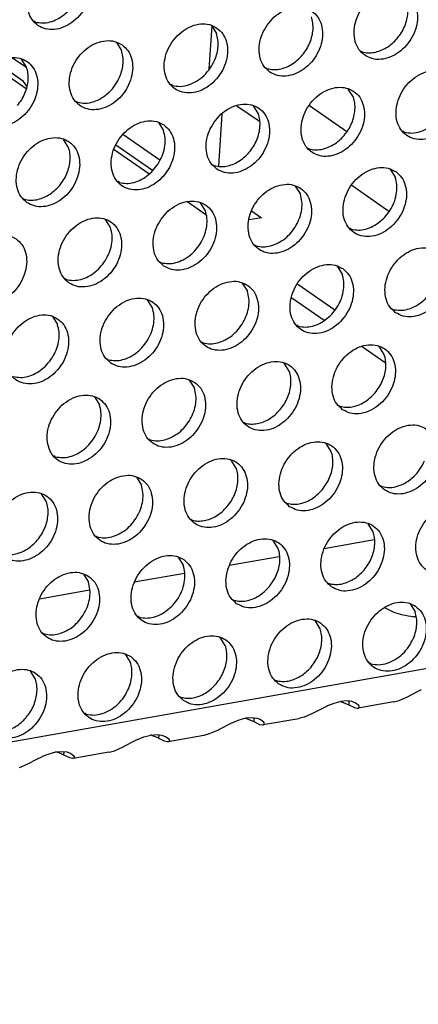
# Model space of a CAD drawing. Units: millimetres. Extents: x 31 to 625, y -33 to 387.
# Drawn here: x 591 to 596, y 77 to 88 of the extents above; entities that cross this region are included whole.
import ezdxf

# ---------------------------------------------------------------- set-up
doc = ezdxf.new("R2010")
doc.units = ezdxf.units.MM

# ---------------------------------------------------------------- blocks, each defined once
blk = doc.blocks.new('seitenblech_serie6_decke_vorne_rechts_02__70', base_point=(2924.913, 414.185))
at = {"color": 1, "linetype": 'Continuous'}
for p, q in [((2966.605, 437.186), (2966.459, 434.846)), ((2956.429, 434.187), (2954.948, 435.213)), ((2956.594, 434.92), (2955.826, 435.452)), ((2954.756, 435.057), (2956.563, 433.805)), ((2956.594, 433.932), (2956.429, 434.187)), ((2967.967, 432.873), (2969.184, 432.03)), ((2971.898, 432.88), (2973.91, 431.487)), ((2967.153, 432.409), (2966.979, 429.62)), ((2963.796, 429.933), (2961.8, 431.315)), ((2961.321, 430.511), (2963.21, 429.203)), ((2963.396, 429.362), (2961.419, 430.731)), ((2974.184, 428.567), (2976.195, 427.174)), ((2966.292, 426.977), (2965.26, 427.692)), ((2968.758, 427.19), (2969.301, 426.814)), ((2969.301, 426.814), (2968.636, 426.696)), ((2971.258, 423.226), (2973.269, 421.833)), ((2970.936, 422.487), (2972.695, 421.269)), ((2974.749, 419.846), (2975.996, 418.983))]:
    blk.add_line(p, q, dxfattribs=at)
blk = doc.blocks.new('ansaugblende_lochung_rv4_6_bg63_wandstehend__71', base_point=(1990.452, 228.245))
at = {"color": 1, "linetype": 'Continuous'}
for p, q in [((2957.069, 437.399), (2956.99, 437.444)), ((2966.592, 437.207), (2966.864, 436.773)), ((2961.454, 436.3), (2961.726, 435.865)), ((2974.671, 435.828), (2974.75, 435.783)), ((2956.589, 434.958), (2956.318, 435.392)), ((2969.534, 434.92), (2969.613, 434.875)), ((2964.476, 433.967), (2964.397, 434.013)), ((2974.27, 433.342), (2973.998, 433.776)), ((2959.339, 433.06), (2959.26, 433.105)), ((2969.133, 432.434), (2968.861, 432.868)), ((2963.724, 431.961), (2963.996, 431.527)), ((2977.019, 431.444), (2976.94, 431.489)), ((2958.859, 430.619), (2958.587, 431.053)), ((2971.803, 430.581), (2971.882, 430.536)), ((2966.666, 429.674), (2966.745, 429.629)), ((2976.267, 429.437), (2976.539, 429.003)), ((2961.608, 428.721), (2961.529, 428.766)), ((2971.13, 428.53), (2971.402, 428.095)), ((2956.392, 427.858), (2956.471, 427.814)), ((2966.265, 427.188), (2965.993, 427.622)), ((2961.128, 426.28), (2960.856, 426.714)), ((2974.152, 426.198), (2974.073, 426.243)), ((2969.015, 425.29), (2968.936, 425.335)), ((2963.799, 424.427), (2963.878, 424.382)), ((2973.4, 424.191), (2973.672, 423.757)), ((2958.662, 423.52), (2958.741, 423.475)), ((2968.263, 423.283), (2968.535, 422.849)), ((2963.398, 421.942), (2963.126, 422.376)), ((2976.342, 421.904), (2976.421, 421.859)), ((2957.989, 421.468), (2958.261, 421.034)), ((2971.284, 420.951), (2971.205, 420.996)), ((2966.147, 420.044), (2966.068, 420.089)), ((2975.941, 419.418), (2975.669, 419.852)), ((2960.931, 419.181), (2961.01, 419.136)), ((2970.804, 418.51), (2970.532, 418.945)), ((2965.395, 418.037), (2965.667, 417.603)), ((2960.258, 417.129), (2960.53, 416.695)), ((2973.475, 416.658), (2973.554, 416.613)), ((2968.338, 415.75), (2968.417, 415.705)), ((2963.28, 414.797), (2963.201, 414.842)), ((2973.074, 414.172), (2972.802, 414.606)), ((2958.143, 413.89), (2958.064, 413.935)), ((2967.937, 413.264), (2967.665, 413.698)), ((2962.528, 412.791), (2962.8, 412.357)), ((2975.823, 412.274), (2975.744, 412.319)), ((2957.663, 411.449), (2957.391, 411.883)), ((2970.607, 411.411), (2970.686, 411.366)), ((2965.47, 410.504), (2965.549, 410.459)), ((2975.343, 409.833), (2975.071, 410.267)), ((2960.412, 409.551), (2960.333, 409.596)), ((2970.206, 408.925), (2969.934, 409.36)), ((2975.399, 409.389), (2972.691, 408.91)), ((2970.262, 408.481), (2967.554, 408.003)), ((2964.797, 408.452), (2965.069, 408.018)), ((3007.622, 407.615), (2002.479, 230.03)), ((2959.66, 407.544), (2959.932, 407.11)), ((2965.125, 407.574), (2962.417, 407.095)), ((2972.877, 407.073), (2972.956, 407.028)), ((2959.988, 406.666), (2957.28, 406.188)), ((2967.74, 406.165), (2967.819, 406.12)), ((2977.341, 405.928), (2977.613, 405.494)), ((2976.447, 405.485), (2975.936, 405.729)), ((2962.682, 405.212), (2962.603, 405.257)), ((2972.476, 404.587), (2972.204, 405.021)), ((2977.647, 405.225), (2977.516, 405.235)), ((2957.545, 404.305), (2957.466, 404.35)), ((2967.339, 403.679), (2967.067, 404.113)), ((2961.93, 403.206), (2962.202, 402.771)), ((2975.225, 402.689), (2975.146, 402.734)), ((2957.065, 401.864), (2956.793, 402.298)), ((2970.009, 401.826), (2970.088, 401.781)), ((2977.197, 400.904), (2977.697, 401.164)), ((2977.697, 401.164), (2977.956, 401.292)), ((2964.872, 400.919), (2964.951, 400.874)), ((2973.213, 400.549), (2972.869, 400.408)), ((2973.589, 400.649), (2973.213, 400.549)), ((2973.577, 400.646), (2973.629, 400.634)), ((2973.931, 400.676), (2973.589, 400.649)), ((2973.629, 400.634), (2974.019, 400.467)), ((2974.189, 400.642), (2973.931, 400.676)), ((2974.031, 400.663), (2974.019, 400.467)), ((2974.222, 400.633), (2974.189, 400.642)), ((2974.372, 400.577), (2974.222, 400.633)), ((2974.558, 400.438), (2974.372, 400.577)), ((2976.451, 400.628), (2974.527, 400.288)), ((2976.451, 400.628), (2976.462, 400.63)), ((2976.462, 400.63), (2976.751, 400.71)), ((2976.751, 400.71), (2977.197, 400.904)), ((2959.814, 399.966), (2959.735, 400.011)), ((2972.06, 399.997), (2971.614, 399.802)), ((2972.56, 400.257), (2972.06, 399.997)), ((2972.819, 400.385), (2972.56, 400.257)), ((2972.869, 400.408), (2972.819, 400.385)), ((2974.019, 400.467), (2974.332, 400.318)), ((2974.332, 400.318), (2974.485, 400.286)), ((2974.485, 400.286), (2974.497, 400.286)), ((2974.497, 400.286), (2974.527, 400.288)), ((2974.527, 400.288), (2974.589, 400.328)), ((2974.577, 400.385), (2974.558, 400.438)), ((2974.569, 400.424), (2974.558, 400.438)), ((2974.577, 400.385), (2974.569, 400.424)), ((2974.589, 400.328), (2974.577, 400.385)), ((2967.682, 399.477), (2967.423, 399.349)), ((2967.732, 399.501), (2967.682, 399.477)), ((2968.076, 399.641), (2967.732, 399.501)), ((2968.452, 399.742), (2968.076, 399.641)), ((2968.44, 399.739), (2968.492, 399.727)), ((2968.794, 399.768), (2968.452, 399.742)), ((2968.492, 399.727), (2968.882, 399.559)), ((2969.052, 399.734), (2968.794, 399.768)), ((2968.894, 399.755), (2968.882, 399.559)), ((2968.882, 399.559), (2969.195, 399.41)), ((2969.085, 399.725), (2969.052, 399.734)), ((2969.235, 399.669), (2969.085, 399.725)), ((2969.195, 399.41), (2969.348, 399.378)), ((2969.421, 399.531), (2969.235, 399.669)), ((2971.314, 399.72), (2969.39, 399.381)), ((2969.39, 399.381), (2969.452, 399.42)), ((2969.44, 399.478), (2969.421, 399.531)), ((2969.431, 399.516), (2969.421, 399.531)), ((2969.44, 399.478), (2969.431, 399.516)), ((2969.452, 399.42), (2969.44, 399.478)), ((2971.325, 399.722), (2971.314, 399.72)), ((2971.614, 399.802), (2971.325, 399.722)), ((2966.477, 398.894), (2966.188, 398.815)), ((2966.922, 399.089), (2966.477, 398.894)), ((2967.423, 399.349), (2966.922, 399.089)), ((2969.348, 399.378), (2969.36, 399.378)), ((2969.36, 399.378), (2969.39, 399.381)), ((2961.785, 398.182), (2962.286, 398.441)), ((2962.286, 398.441), (2962.545, 398.57)), ((2962.545, 398.57), (2962.595, 398.593)), ((2962.595, 398.593), (2962.939, 398.734)), ((2962.939, 398.734), (2963.315, 398.834)), ((2963.355, 398.819), (2963.303, 398.831)), ((2963.315, 398.834), (2963.657, 398.861)), ((2963.657, 398.861), (2963.915, 398.826)), ((2963.745, 398.652), (2963.757, 398.847)), ((2964.058, 398.503), (2963.745, 398.652)), ((2963.915, 398.826), (2963.948, 398.818)), ((2963.948, 398.818), (2964.098, 398.761)), ((2964.211, 398.47), (2964.058, 398.503)), ((2964.098, 398.761), (2964.284, 398.623)), ((2964.223, 398.47), (2964.211, 398.47)), ((2964.253, 398.473), (2964.223, 398.47)), ((2966.177, 398.813), (2964.253, 398.473)), ((2964.315, 398.512), (2964.253, 398.473)), ((2964.303, 398.57), (2964.284, 398.623)), ((2964.284, 398.623), (2964.294, 398.609)), ((2964.294, 398.609), (2964.303, 398.57)), ((2964.303, 398.57), (2964.315, 398.512)), ((2966.188, 398.815), (2966.177, 398.813)), ((2957.458, 397.685), (2957.802, 397.826)), ((2957.802, 397.826), (2958.178, 397.927)), ((2958.218, 397.911), (2958.166, 397.924)), ((2958.178, 397.927), (2958.52, 397.953)), ((2958.52, 397.953), (2958.778, 397.919)), ((2958.608, 397.744), (2958.62, 397.94)), ((2958.778, 397.919), (2958.811, 397.91)), ((2958.811, 397.91), (2958.961, 397.854)), ((2958.961, 397.854), (2959.147, 397.715)), ((2961.04, 397.905), (2959.116, 397.565)), ((2961.04, 397.905), (2961.051, 397.907)), ((2961.051, 397.907), (2961.34, 397.987)), ((2961.34, 397.987), (2961.785, 398.182)), ((2956.648, 397.274), (2957.149, 397.534)), ((2957.149, 397.534), (2957.408, 397.662)), ((2957.408, 397.662), (2957.458, 397.685)), ((2958.921, 397.595), (2958.608, 397.744)), ((2959.074, 397.563), (2958.921, 397.595)), ((2959.086, 397.563), (2959.074, 397.563)), ((2959.116, 397.565), (2959.086, 397.563)), ((2959.178, 397.605), (2959.116, 397.565)), ((2959.166, 397.663), (2959.147, 397.715)), ((2959.147, 397.715), (2959.157, 397.701)), ((2959.157, 397.701), (2959.166, 397.663)), ((2959.166, 397.663), (2959.178, 397.605)), ((2956.203, 397.079), (2956.648, 397.274))]:
    blk.add_line(p, q, dxfattribs=at)
for points in [[(2959.483, 440.507), (2959.075, 440.691), (2958.608, 440.727), (2958.12, 440.612), (2957.649, 440.355), (2957.236, 439.977), (2956.911, 439.509), (2956.703, 438.989), (2956.628, 438.458), (2956.692, 437.961), (2956.89, 437.536), (2957.206, 437.219), (2957.614, 437.035), (2958.081, 436.999), (2958.569, 437.114), (2959.039, 437.371), (2959.453, 437.749), (2959.778, 438.217), (2959.986, 438.737), (2960.061, 439.268), (2959.997, 439.766), (2959.799, 440.19), (2959.483, 440.507)], [(2957.069, 437.399), (2957.449, 437.349), (2957.851, 437.403), (2958.251, 437.558), (2958.628, 437.804), (2958.96, 438.128), (2959.231, 438.513), (2959.424, 438.936), (2959.529, 439.376), (2959.54, 439.806), (2959.457, 440.204)], [(2974.886, 435.603), (2975.294, 435.419), (2975.761, 435.383), (2976.25, 435.498), (2976.72, 435.755), (2977.134, 436.133), (2977.458, 436.601), (2977.666, 437.121), (2977.741, 437.652), (2977.677, 438.15), (2977.479, 438.574), (2977.164, 438.891), (2976.756, 439.075), (2976.289, 439.111), (2975.8, 438.996), (2975.33, 438.739), (2974.916, 438.361), (2974.592, 437.893), (2974.384, 437.373), (2974.309, 436.842), (2974.373, 436.345), (2974.571, 435.92), (2974.886, 435.603)], [(2976.641, 436.512), (2976.871, 436.829), (2977.049, 437.176), (2977.169, 437.54), (2977.224, 437.905), (2977.213, 438.259), (2977.138, 438.588)], [(2969.749, 434.695), (2970.157, 434.511), (2970.624, 434.476), (2971.113, 434.591), (2971.583, 434.848), (2971.997, 435.225), (2972.321, 435.693), (2972.529, 436.214), (2972.604, 436.744), (2972.54, 437.242), (2972.342, 437.667), (2972.027, 437.984), (2971.619, 438.168), (2971.152, 438.203), (2970.663, 438.088), (2970.193, 437.831), (2969.779, 437.454), (2969.455, 436.986), (2969.247, 436.465), (2969.172, 435.935), (2969.236, 435.437), (2969.434, 435.012), (2969.749, 434.695)], [(2966.89, 437.076), (2966.482, 437.26), (2966.015, 437.296), (2965.526, 437.181), (2965.056, 436.924), (2964.642, 436.546), (2964.318, 436.078), (2964.11, 435.558), (2964.035, 435.027), (2964.099, 434.529), (2964.297, 434.105), (2964.612, 433.788), (2965.02, 433.604), (2965.487, 433.568), (2965.976, 433.683), (2966.446, 433.94), (2966.86, 434.318), (2967.184, 434.786), (2967.392, 435.306), (2967.467, 435.837), (2967.403, 436.334), (2967.205, 436.759), (2966.89, 437.076)], [(2971.504, 435.605), (2971.734, 435.922), (2971.912, 436.269), (2972.031, 436.632), (2972.087, 436.998), (2972.076, 437.352), (2972.001, 437.681)], [(2966.775, 435.361), (2966.894, 435.724), (2966.95, 436.09), (2966.939, 436.444), (2966.864, 436.773)], [(2961.753, 436.169), (2961.345, 436.352), (2960.878, 436.388), (2960.389, 436.273), (2959.919, 436.016), (2959.505, 435.639), (2959.181, 435.171), (2958.973, 434.65), (2958.898, 434.12), (2958.962, 433.622), (2959.16, 433.197), (2959.475, 432.88), (2959.883, 432.696), (2960.35, 432.66), (2960.839, 432.776), (2961.309, 433.032), (2961.723, 433.41), (2962.047, 433.878), (2962.255, 434.398), (2962.33, 434.929), (2962.266, 435.427), (2962.068, 435.851), (2961.753, 436.169)], [(2974.75, 435.783), (2975.065, 435.734), (2975.396, 435.758), (2975.733, 435.853), (2976.06, 436.014), (2976.367, 436.237), (2976.641, 436.512)], [(2961.638, 434.453), (2961.757, 434.817), (2961.813, 435.182), (2961.802, 435.537), (2961.726, 435.865)], [(2954.338, 431.973), (2954.746, 431.789), (2955.213, 431.753), (2955.702, 431.868), (2956.172, 432.125), (2956.586, 432.503), (2956.91, 432.971), (2957.118, 433.491), (2957.193, 434.021), (2957.129, 434.519), (2956.931, 434.944), (2956.616, 435.261), (2956.208, 435.445), (2955.741, 435.481), (2955.252, 435.366), (2954.782, 435.109), (2954.368, 434.731), (2954.044, 434.263), (2953.836, 433.743), (2953.761, 433.212), (2953.825, 432.714), (2954.023, 432.29), (2954.338, 431.973)], [(2964.476, 433.967), (2964.9, 433.919), (2965.347, 433.998), (2965.786, 434.199), (2966.189, 434.508), (2966.526, 434.905), (2966.775, 435.361)], [(2969.613, 434.875), (2969.928, 434.827), (2970.259, 434.85), (2970.596, 434.945), (2970.923, 435.107), (2971.23, 435.329), (2971.504, 435.605)], [(2956.093, 432.882), (2956.323, 433.199), (2956.501, 433.546), (2956.62, 433.909), (2956.676, 434.275), (2956.665, 434.629), (2956.589, 434.958)], [(2979.433, 434.553), (2979.025, 434.737), (2978.558, 434.772), (2978.07, 434.657), (2977.599, 434.4), (2977.186, 434.023), (2976.861, 433.555), (2976.653, 433.034), (2976.578, 432.504), (2976.642, 432.006), (2976.84, 431.581), (2977.156, 431.264), (2977.564, 431.08), (2978.031, 431.044), (2978.519, 431.16), (2978.99, 431.416), (2979.403, 431.794), (2979.728, 432.262), (2979.936, 432.783), (2980.011, 433.313), (2979.947, 433.811), (2979.749, 434.235), (2979.433, 434.553)], [(2959.339, 433.06), (2959.763, 433.012), (2960.21, 433.091), (2960.649, 433.291), (2961.052, 433.601), (2961.389, 433.997), (2961.638, 434.453)], [(2972.019, 430.357), (2972.427, 430.173), (2972.894, 430.137), (2973.382, 430.252), (2973.852, 430.509), (2974.266, 430.887), (2974.591, 431.355), (2974.798, 431.875), (2974.874, 432.405), (2974.81, 432.903), (2974.612, 433.328), (2974.296, 433.645), (2973.888, 433.829), (2973.421, 433.865), (2972.933, 433.75), (2972.462, 433.493), (2972.048, 433.115), (2971.724, 432.647), (2971.516, 432.127), (2971.441, 431.596), (2971.505, 431.098), (2971.703, 430.674), (2972.019, 430.357)], [(2966.882, 429.449), (2967.29, 429.265), (2967.757, 429.229), (2968.245, 429.344), (2968.715, 429.601), (2969.129, 429.979), (2969.453, 430.447), (2969.661, 430.967), (2969.737, 431.498), (2969.673, 431.996), (2969.475, 432.42), (2969.159, 432.737), (2968.751, 432.921), (2968.284, 432.957), (2967.796, 432.842), (2967.325, 432.585), (2966.911, 432.207), (2966.587, 431.739), (2966.379, 431.219), (2966.304, 430.688), (2966.368, 430.191), (2966.566, 429.766), (2966.882, 429.449)], [(2973.773, 431.266), (2974.004, 431.583), (2974.182, 431.93), (2974.301, 432.293), (2974.356, 432.659), (2974.346, 433.013), (2974.27, 433.342)], [(2968.636, 430.358), (2968.867, 430.676), (2969.045, 431.022), (2969.164, 431.386), (2969.219, 431.751), (2969.209, 432.105), (2969.133, 432.434)], [(2977.019, 431.444), (2977.443, 431.396), (2977.89, 431.475), (2978.33, 431.676), (2978.732, 431.985), (2979.069, 432.381), (2979.319, 432.838)], [(2964.022, 431.83), (2963.614, 432.014), (2963.147, 432.05), (2962.659, 431.934), (2962.188, 431.678), (2961.774, 431.3), (2961.45, 430.832), (2961.242, 430.311), (2961.167, 429.781), (2961.231, 429.283), (2961.429, 428.858), (2961.745, 428.541), (2962.153, 428.357), (2962.62, 428.322), (2963.108, 428.437), (2963.578, 428.694), (2963.992, 429.071), (2964.316, 429.539), (2964.524, 430.06), (2964.6, 430.59), (2964.536, 431.088), (2964.338, 431.513), (2964.022, 431.83)], [(2961.608, 428.721), (2961.988, 428.672), (2962.39, 428.726), (2962.79, 428.88), (2963.167, 429.126), (2963.499, 429.451), (2963.77, 429.835), (2963.963, 430.259), (2964.068, 430.698), (2964.079, 431.129), (2963.996, 431.527)], [(2956.608, 427.634), (2957.016, 427.45), (2957.483, 427.414), (2957.971, 427.529), (2958.441, 427.786), (2958.855, 428.164), (2959.179, 428.632), (2959.387, 429.152), (2959.462, 429.683), (2959.399, 430.18), (2959.201, 430.605), (2958.885, 430.922), (2958.477, 431.106), (2958.01, 431.142), (2957.522, 431.027), (2957.051, 430.77), (2956.637, 430.392), (2956.313, 429.924), (2956.105, 429.404), (2956.03, 428.873), (2956.094, 428.376), (2956.292, 427.951), (2956.608, 427.634)], [(2971.882, 430.536), (2972.197, 430.488), (2972.529, 430.512), (2972.865, 430.606), (2973.193, 430.768), (2973.5, 430.991), (2973.773, 431.266)], [(2958.362, 428.543), (2958.593, 428.86), (2958.771, 429.207), (2958.89, 429.57), (2958.945, 429.936), (2958.935, 430.29), (2958.859, 430.619)], [(2966.745, 429.629), (2967.06, 429.581), (2967.392, 429.604), (2967.728, 429.699), (2968.056, 429.86), (2968.363, 430.083), (2968.636, 430.358)], [(2976.566, 429.306), (2976.158, 429.49), (2975.691, 429.526), (2975.202, 429.411), (2974.732, 429.154), (2974.318, 428.776), (2973.994, 428.308), (2973.786, 427.788), (2973.711, 427.257), (2973.775, 426.76), (2973.973, 426.335), (2974.288, 426.018), (2974.696, 425.834), (2975.163, 425.798), (2975.652, 425.913), (2976.122, 426.17), (2976.536, 426.548), (2976.86, 427.016), (2977.068, 427.536), (2977.143, 428.067), (2977.079, 428.565), (2976.881, 428.989), (2976.566, 429.306)], [(2974.152, 426.198), (2974.532, 426.148), (2974.933, 426.202), (2975.333, 426.357), (2975.71, 426.603), (2976.043, 426.927), (2976.313, 427.312), (2976.506, 427.735), (2976.611, 428.175), (2976.623, 428.605), (2976.539, 429.003)], [(2956.471, 427.814), (2956.786, 427.765), (2957.118, 427.789), (2957.454, 427.883), (2957.782, 428.045), (2958.089, 428.268), (2958.362, 428.543)], [(2971.429, 428.399), (2971.021, 428.583), (2970.554, 428.618), (2970.065, 428.503), (2969.595, 428.246), (2969.181, 427.869), (2968.857, 427.401), (2968.649, 426.88), (2968.574, 426.35), (2968.638, 425.852), (2968.836, 425.427), (2969.151, 425.11), (2969.559, 424.926), (2970.026, 424.89), (2970.515, 425.006), (2970.985, 425.263), (2971.399, 425.64), (2971.723, 426.108), (2971.931, 426.629), (2972.006, 427.159), (2971.942, 427.657), (2971.744, 428.082), (2971.429, 428.399)], [(2964.014, 424.203), (2964.422, 424.019), (2964.889, 423.983), (2965.378, 424.098), (2965.848, 424.355), (2966.262, 424.733), (2966.586, 425.201), (2966.794, 425.721), (2966.869, 426.252), (2966.805, 426.749), (2966.607, 427.174), (2966.292, 427.491), (2965.884, 427.675), (2965.417, 427.711), (2964.928, 427.596), (2964.458, 427.339), (2964.044, 426.961), (2963.72, 426.493), (2963.512, 425.973), (2963.437, 425.442), (2963.501, 424.944), (2963.699, 424.52), (2964.014, 424.203)], [(2969.015, 425.29), (2969.395, 425.241), (2969.796, 425.295), (2970.196, 425.449), (2970.573, 425.695), (2970.906, 426.02), (2971.176, 426.404), (2971.369, 426.828), (2971.474, 427.267), (2971.486, 427.697), (2971.402, 428.095)], [(2963.878, 424.382), (2964.258, 424.333), (2964.659, 424.387), (2965.059, 424.542), (2965.436, 424.788), (2965.769, 425.112), (2966.039, 425.497), (2966.232, 425.92), (2966.337, 426.359), (2966.349, 426.79), (2966.265, 427.188)], [(2958.877, 423.295), (2959.285, 423.111), (2959.752, 423.075), (2960.241, 423.191), (2960.711, 423.447), (2961.125, 423.825), (2961.449, 424.293), (2961.657, 424.813), (2961.732, 425.344), (2961.668, 425.842), (2961.47, 426.266), (2961.155, 426.584), (2960.747, 426.767), (2960.28, 426.803), (2959.791, 426.688), (2959.321, 426.431), (2958.907, 426.053), (2958.583, 425.585), (2958.375, 425.065), (2958.3, 424.535), (2958.364, 424.037), (2958.562, 423.612), (2958.877, 423.295)], [(2958.741, 423.475), (2959.121, 423.426), (2959.522, 423.48), (2959.922, 423.634), (2960.299, 423.88), (2960.632, 424.204), (2960.902, 424.589), (2961.095, 425.013), (2961.2, 425.452), (2961.212, 425.882), (2961.128, 426.28)], [(2956.018, 425.676), (2955.61, 425.86), (2955.143, 425.896), (2954.654, 425.78), (2954.184, 425.524), (2953.77, 425.146), (2953.446, 424.678), (2953.238, 424.158), (2953.163, 423.627), (2953.227, 423.129), (2953.425, 422.705), (2953.74, 422.387), (2954.148, 422.204), (2954.615, 422.168), (2955.104, 422.283), (2955.574, 422.54), (2955.988, 422.918), (2956.312, 423.386), (2956.52, 423.906), (2956.595, 424.436), (2956.531, 424.934), (2956.333, 425.359), (2956.018, 425.676)], [(2976.558, 421.679), (2976.966, 421.495), (2977.433, 421.459), (2977.921, 421.575), (2978.391, 421.831), (2978.805, 422.209), (2979.129, 422.677), (2979.337, 423.198), (2979.412, 423.728), (2979.349, 424.226), (2979.151, 424.65), (2978.835, 424.968), (2978.427, 425.151), (2977.96, 425.187), (2977.472, 425.072), (2977.001, 424.815), (2976.587, 424.438), (2976.263, 423.97), (2976.055, 423.449), (2975.98, 422.919), (2976.044, 422.421), (2976.242, 421.996), (2976.558, 421.679)], [(2976.421, 421.859), (2976.801, 421.81), (2977.203, 421.864), (2977.603, 422.018), (2977.979, 422.264), (2978.312, 422.588), (2978.583, 422.973), (2978.776, 423.397), (2978.881, 423.836), (2978.892, 424.266), (2978.809, 424.664)], [(2973.698, 424.06), (2973.29, 424.244), (2972.823, 424.28), (2972.335, 424.165), (2971.864, 423.908), (2971.45, 423.53), (2971.126, 423.062), (2970.918, 422.542), (2970.843, 422.011), (2970.907, 421.513), (2971.105, 421.089), (2971.421, 420.772), (2971.829, 420.588), (2972.296, 420.552), (2972.784, 420.667), (2973.254, 420.924), (2973.668, 421.302), (2973.992, 421.77), (2974.2, 422.29), (2974.275, 422.82), (2974.212, 423.318), (2974.014, 423.743), (2973.698, 424.06)], [(2968.561, 423.152), (2968.153, 423.336), (2967.686, 423.372), (2967.198, 423.257), (2966.727, 423), (2966.313, 422.622), (2965.989, 422.154), (2965.781, 421.634), (2965.706, 421.103), (2965.77, 420.606), (2965.968, 420.181), (2966.284, 419.864), (2966.692, 419.68), (2967.159, 419.644), (2967.647, 419.759), (2968.117, 420.016), (2968.531, 420.394), (2968.855, 420.862), (2969.063, 421.382), (2969.138, 421.913), (2969.074, 422.411), (2968.877, 422.835), (2968.561, 423.152)], [(2971.284, 420.951), (2971.664, 420.902), (2972.066, 420.956), (2972.466, 421.11), (2972.842, 421.357), (2973.175, 421.681), (2973.446, 422.065), (2973.639, 422.489), (2973.744, 422.928), (2973.755, 423.359), (2973.672, 423.757)], [(2966.147, 420.044), (2966.527, 419.994), (2966.929, 420.049), (2967.329, 420.203), (2967.705, 420.449), (2968.038, 420.773), (2968.309, 421.158), (2968.502, 421.581), (2968.607, 422.021), (2968.618, 422.451), (2968.535, 422.849)], [(2961.147, 418.956), (2961.555, 418.772), (2962.022, 418.737), (2962.51, 418.852), (2962.98, 419.109), (2963.394, 419.486), (2963.718, 419.954), (2963.926, 420.475), (2964.001, 421.005), (2963.937, 421.503), (2963.74, 421.928), (2963.424, 422.245), (2963.016, 422.429), (2962.549, 422.465), (2962.061, 422.349), (2961.59, 422.092), (2961.176, 421.715), (2960.852, 421.247), (2960.644, 420.726), (2960.569, 420.196), (2960.633, 419.698), (2960.831, 419.273), (2961.147, 418.956)], [(2961.01, 419.136), (2961.39, 419.087), (2961.792, 419.141), (2962.192, 419.295), (2962.568, 419.541), (2962.901, 419.866), (2963.172, 420.25), (2963.365, 420.674), (2963.47, 421.113), (2963.481, 421.544), (2963.398, 421.942)], [(2958.287, 421.337), (2957.879, 421.521), (2957.412, 421.557), (2956.924, 421.442), (2956.453, 421.185), (2956.039, 420.807), (2955.715, 420.339), (2955.507, 419.819), (2955.432, 419.288), (2955.496, 418.791), (2955.694, 418.366), (2956.01, 418.049), (2956.418, 417.865), (2956.885, 417.829), (2957.373, 417.944), (2957.843, 418.201), (2958.257, 418.579), (2958.581, 419.047), (2958.789, 419.567), (2958.864, 420.098), (2958.8, 420.595), (2958.603, 421.02), (2958.287, 421.337)], [(2955.873, 418.229), (2956.253, 418.179), (2956.655, 418.233), (2957.055, 418.388), (2957.431, 418.634), (2957.764, 418.958), (2958.035, 419.343), (2958.228, 419.766), (2958.333, 420.205), (2958.344, 420.636), (2958.261, 421.034)], [(2973.69, 416.433), (2974.098, 416.249), (2974.565, 416.213), (2975.054, 416.328), (2975.524, 416.585), (2975.938, 416.963), (2976.262, 417.431), (2976.47, 417.951), (2976.545, 418.482), (2976.481, 418.979), (2976.283, 419.404), (2975.968, 419.721), (2975.56, 419.905), (2975.093, 419.941), (2974.604, 419.826), (2974.134, 419.569), (2973.72, 419.191), (2973.396, 418.723), (2973.188, 418.203), (2973.113, 417.672), (2973.177, 417.175), (2973.375, 416.75), (2973.69, 416.433)], [(2975.445, 417.342), (2975.675, 417.659), (2975.853, 418.006), (2975.972, 418.369), (2976.028, 418.735), (2976.017, 419.089), (2975.941, 419.418)], [(2968.553, 415.525), (2968.961, 415.341), (2969.428, 415.305), (2969.917, 415.421), (2970.387, 415.678), (2970.801, 416.055), (2971.125, 416.523), (2971.333, 417.044), (2971.408, 417.574), (2971.344, 418.072), (2971.146, 418.497), (2970.83, 418.814), (2970.423, 418.998), (2969.956, 419.033), (2969.467, 418.918), (2968.997, 418.661), (2968.583, 418.284), (2968.259, 417.816), (2968.051, 417.295), (2967.976, 416.765), (2968.04, 416.267), (2968.238, 415.842), (2968.553, 415.525)], [(2965.693, 417.906), (2965.286, 418.09), (2964.818, 418.126), (2964.33, 418.011), (2963.86, 417.754), (2963.446, 417.376), (2963.122, 416.908), (2962.914, 416.388), (2962.839, 415.857), (2962.903, 415.359), (2963.101, 414.935), (2963.416, 414.618), (2963.824, 414.434), (2964.291, 414.398), (2964.78, 414.513), (2965.25, 414.77), (2965.664, 415.148), (2965.988, 415.616), (2966.196, 416.136), (2966.271, 416.667), (2966.207, 417.164), (2966.009, 417.589), (2965.693, 417.906)], [(2970.308, 416.435), (2970.538, 416.752), (2970.716, 417.099), (2970.835, 417.462), (2970.891, 417.828), (2970.88, 418.182), (2970.804, 418.51)], [(2963.28, 414.797), (2963.66, 414.748), (2964.061, 414.802), (2964.461, 414.957), (2964.838, 415.203), (2965.171, 415.527), (2965.441, 415.912), (2965.634, 416.335), (2965.739, 416.774), (2965.751, 417.205), (2965.667, 417.603)], [(2960.556, 416.998), (2960.149, 417.182), (2959.681, 417.218), (2959.193, 417.103), (2958.723, 416.846), (2958.309, 416.468), (2957.985, 416), (2957.777, 415.48), (2957.702, 414.95), (2957.766, 414.452), (2957.964, 414.027), (2958.279, 413.71), (2958.687, 413.526), (2959.154, 413.49), (2959.643, 413.605), (2960.113, 413.862), (2960.527, 414.24), (2960.851, 414.708), (2961.059, 415.228), (2961.134, 415.759), (2961.07, 416.257), (2960.872, 416.681), (2960.556, 416.998)], [(2973.554, 416.613), (2973.868, 416.564), (2974.2, 416.588), (2974.537, 416.682), (2974.864, 416.844), (2975.171, 417.067), (2975.445, 417.342)], [(2958.143, 413.89), (2958.523, 413.841), (2958.924, 413.895), (2959.324, 414.049), (2959.701, 414.295), (2960.034, 414.619), (2960.304, 415.004), (2960.497, 415.428), (2960.602, 415.867), (2960.614, 416.297), (2960.53, 416.695)], [(2968.417, 415.705), (2968.731, 415.657), (2969.063, 415.68), (2969.4, 415.775), (2969.727, 415.937), (2970.034, 416.159), (2970.308, 416.435)], [(2978.237, 415.383), (2977.829, 415.566), (2977.362, 415.602), (2976.874, 415.487), (2976.403, 415.23), (2975.989, 414.852), (2975.665, 414.384), (2975.457, 413.864), (2975.382, 413.334), (2975.446, 412.836), (2975.644, 412.411), (2975.96, 412.094), (2976.368, 411.91), (2976.835, 411.874), (2977.323, 411.99), (2977.793, 412.246), (2978.207, 412.624), (2978.531, 413.092), (2978.739, 413.612), (2978.814, 414.143), (2978.75, 414.641), (2978.553, 415.065), (2978.237, 415.383)], [(2970.823, 411.186), (2971.231, 411.003), (2971.698, 410.967), (2972.186, 411.082), (2972.656, 411.339), (2973.07, 411.717), (2973.394, 412.185), (2973.602, 412.705), (2973.677, 413.235), (2973.613, 413.733), (2973.416, 414.158), (2973.1, 414.475), (2972.692, 414.659), (2972.225, 414.695), (2971.737, 414.579), (2971.266, 414.323), (2970.852, 413.945), (2970.528, 413.477), (2970.32, 412.957), (2970.245, 412.426), (2970.309, 411.928), (2970.507, 411.504), (2970.823, 411.186)], [(2965.686, 410.279), (2966.094, 410.095), (2966.561, 410.059), (2967.049, 410.174), (2967.519, 410.431), (2967.933, 410.809), (2968.257, 411.277), (2968.465, 411.797), (2968.54, 412.328), (2968.476, 412.826), (2968.279, 413.25), (2967.963, 413.567), (2967.555, 413.751), (2967.088, 413.787), (2966.6, 413.672), (2966.129, 413.415), (2965.715, 413.037), (2965.391, 412.569), (2965.183, 412.049), (2965.108, 411.518), (2965.172, 411.021), (2965.37, 410.596), (2965.686, 410.279)], [(2972.577, 412.096), (2972.808, 412.413), (2972.986, 412.76), (2973.105, 413.123), (2973.16, 413.489), (2973.15, 413.843), (2973.074, 414.172)], [(2967.44, 411.188), (2967.671, 411.505), (2967.849, 411.852), (2967.968, 412.216), (2968.023, 412.581), (2968.013, 412.935), (2967.937, 413.264)], [(2975.823, 412.274), (2976.247, 412.226), (2976.694, 412.305), (2977.134, 412.505), (2977.536, 412.815), (2977.873, 413.211), (2978.123, 413.667)], [(2962.826, 412.66), (2962.418, 412.844), (2961.951, 412.879), (2961.463, 412.764), (2960.992, 412.507), (2960.578, 412.13), (2960.254, 411.662), (2960.046, 411.141), (2959.971, 410.611), (2960.035, 410.113), (2960.233, 409.688), (2960.549, 409.371), (2960.957, 409.187), (2961.424, 409.152), (2961.912, 409.267), (2962.382, 409.524), (2962.796, 409.901), (2963.12, 410.369), (2963.328, 410.89), (2963.403, 411.42), (2963.339, 411.918), (2963.142, 412.343), (2962.826, 412.66)], [(2960.412, 409.551), (2960.792, 409.502), (2961.193, 409.556), (2961.593, 409.71), (2961.97, 409.956), (2962.303, 410.281), (2962.574, 410.665), (2962.767, 411.089), (2962.872, 411.528), (2962.883, 411.958), (2962.8, 412.357)], [(2955.412, 408.464), (2955.82, 408.28), (2956.287, 408.244), (2956.775, 408.359), (2957.245, 408.616), (2957.659, 408.994), (2957.983, 409.462), (2958.191, 409.982), (2958.266, 410.513), (2958.202, 411.01), (2958.005, 411.435), (2957.689, 411.752), (2957.281, 411.936), (2956.814, 411.972), (2956.325, 411.857), (2955.855, 411.6), (2955.441, 411.222), (2955.117, 410.754), (2954.909, 410.234), (2954.834, 409.703), (2954.898, 409.205), (2955.096, 408.781), (2955.412, 408.464)], [(2970.686, 411.366), (2971.001, 411.318), (2971.333, 411.342), (2971.669, 411.436), (2971.997, 411.598), (2972.303, 411.821), (2972.577, 412.096)], [(2957.166, 409.373), (2957.397, 409.69), (2957.575, 410.037), (2957.694, 410.4), (2957.749, 410.766), (2957.739, 411.12), (2957.663, 411.449)], [(2965.549, 410.459), (2965.864, 410.41), (2966.196, 410.434), (2966.532, 410.529), (2966.86, 410.69), (2967.166, 410.913), (2967.44, 411.188)], [(2980.506, 411.044), (2980.099, 411.228), (2979.631, 411.264), (2979.143, 411.148), (2978.673, 410.891), (2978.259, 410.514), (2977.935, 410.046), (2977.727, 409.525), (2977.652, 408.995), (2977.716, 408.497), (2977.914, 408.072), (2978.229, 407.755), (2978.637, 407.571), (2979.104, 407.536), (2979.593, 407.651), (2980.063, 407.908), (2980.477, 408.285), (2980.801, 408.753), (2981.009, 409.274), (2981.084, 409.804), (2981.02, 410.302), (2980.822, 410.727), (2980.506, 411.044)], [(2973.092, 406.848), (2973.5, 406.664), (2973.967, 406.628), (2974.456, 406.743), (2974.926, 407), (2975.34, 407.378), (2975.664, 407.846), (2975.872, 408.366), (2975.947, 408.897), (2975.883, 409.394), (2975.685, 409.819), (2975.369, 410.136), (2974.962, 410.32), (2974.494, 410.356), (2974.006, 410.241), (2973.536, 409.984), (2973.122, 409.606), (2972.798, 409.138), (2972.59, 408.618), (2972.515, 408.087), (2972.579, 407.59), (2972.777, 407.165), (2973.092, 406.848)], [(2974.847, 407.757), (2975.077, 408.074), (2975.255, 408.421), (2975.374, 408.784), (2975.43, 409.15), (2975.419, 409.504), (2975.343, 409.833)], [(2955.275, 408.644), (2955.59, 408.595), (2955.922, 408.619), (2956.258, 408.713), (2956.586, 408.875), (2956.892, 409.098), (2957.166, 409.373)], [(2967.955, 405.94), (2968.363, 405.756), (2968.83, 405.72), (2969.319, 405.836), (2969.789, 406.092), (2970.203, 406.47), (2970.527, 406.938), (2970.735, 407.459), (2970.81, 407.989), (2970.746, 408.487), (2970.548, 408.911), (2970.232, 409.229), (2969.825, 409.413), (2969.357, 409.448), (2968.869, 409.333), (2968.399, 409.076), (2967.985, 408.699), (2967.661, 408.231), (2967.453, 407.71), (2967.378, 407.18), (2967.442, 406.682), (2967.64, 406.257), (2967.955, 405.94)], [(2965.095, 408.321), (2964.688, 408.505), (2964.22, 408.541), (2963.732, 408.426), (2963.262, 408.169), (2962.848, 407.791), (2962.524, 407.323), (2962.316, 406.803), (2962.241, 406.272), (2962.305, 405.774), (2962.502, 405.35), (2962.818, 405.033), (2963.226, 404.849), (2963.693, 404.813), (2964.182, 404.928), (2964.652, 405.185), (2965.066, 405.563), (2965.39, 406.031), (2965.598, 406.551), (2965.673, 407.081), (2965.609, 407.579), (2965.411, 408.004), (2965.095, 408.321)], [(2969.71, 406.85), (2969.94, 407.167), (2970.118, 407.514), (2970.237, 407.877), (2970.293, 408.243), (2970.282, 408.597), (2970.206, 408.925)], [(2962.682, 405.212), (2963.062, 405.163), (2963.463, 405.217), (2963.863, 405.372), (2964.24, 405.618), (2964.573, 405.942), (2964.843, 406.327), (2965.036, 406.75), (2965.141, 407.189), (2965.153, 407.62), (2965.069, 408.018)], [(2959.958, 407.413), (2959.551, 407.597), (2959.083, 407.633), (2958.595, 407.518), (2958.125, 407.261), (2957.711, 406.883), (2957.387, 406.415), (2957.179, 405.895), (2957.104, 405.364), (2957.168, 404.867), (2957.365, 404.442), (2957.681, 404.125), (2958.089, 403.941), (2958.556, 403.905), (2959.045, 404.02), (2959.515, 404.277), (2959.929, 404.655), (2960.253, 405.123), (2960.461, 405.643), (2960.536, 406.174), (2960.472, 406.672), (2960.274, 407.096), (2959.958, 407.413)], [(2972.956, 407.028), (2973.27, 406.979), (2973.602, 407.003), (2973.939, 407.097), (2974.266, 407.259), (2974.573, 407.482), (2974.847, 407.757)], [(2957.545, 404.305), (2957.925, 404.256), (2958.326, 404.31), (2958.726, 404.464), (2959.103, 404.71), (2959.436, 405.034), (2959.706, 405.419), (2959.899, 405.842), (2960.004, 406.282), (2960.016, 406.712), (2959.932, 407.11)], [(2967.819, 406.12), (2968.133, 406.072), (2968.465, 406.095), (2968.801, 406.19), (2969.129, 406.352), (2969.436, 406.574), (2969.71, 406.85)], [(2977.639, 405.797), (2977.231, 405.981), (2976.764, 406.017), (2976.275, 405.902), (2975.805, 405.645), (2975.391, 405.267), (2975.067, 404.799), (2974.859, 404.279), (2974.784, 403.749), (2974.848, 403.251), (2975.046, 402.826), (2975.362, 402.509), (2975.77, 402.325), (2976.237, 402.289), (2976.725, 402.404), (2977.195, 402.661), (2977.609, 403.039), (2977.933, 403.507), (2978.141, 404.027), (2978.216, 404.558), (2978.152, 405.056), (2977.955, 405.48), (2977.639, 405.797)], [(2976.447, 405.485), (2976.957, 405.341), (2977.516, 405.235)], [(2977.525, 404.082), (2977.644, 404.446), (2977.699, 404.811), (2977.689, 405.165), (2977.613, 405.494)], [(2970.225, 401.601), (2970.633, 401.417), (2971.1, 401.382), (2971.588, 401.497), (2972.058, 401.754), (2972.472, 402.131), (2972.796, 402.599), (2973.004, 403.12), (2973.079, 403.65), (2973.015, 404.148), (2972.818, 404.573), (2972.502, 404.89), (2972.094, 405.074), (2971.627, 405.11), (2971.138, 404.994), (2970.668, 404.738), (2970.254, 404.36), (2969.93, 403.892), (2969.722, 403.371), (2969.647, 402.841), (2969.711, 402.343), (2969.909, 401.919), (2970.225, 401.601)], [(2965.088, 400.694), (2965.496, 400.51), (2965.963, 400.474), (2966.451, 400.589), (2966.921, 400.846), (2967.335, 401.224), (2967.659, 401.692), (2967.867, 402.212), (2967.942, 402.743), (2967.878, 403.241), (2967.681, 403.665), (2967.365, 403.982), (2966.957, 404.166), (2966.49, 404.202), (2966.001, 404.087), (2965.531, 403.83), (2965.117, 403.452), (2964.793, 402.984), (2964.585, 402.464), (2964.51, 401.933), (2964.574, 401.436), (2964.772, 401.011), (2965.088, 400.694)], [(2971.979, 402.511), (2972.21, 402.828), (2972.388, 403.175), (2972.507, 403.538), (2972.562, 403.904), (2972.552, 404.258), (2972.476, 404.587)], [(2966.842, 401.603), (2967.073, 401.92), (2967.251, 402.267), (2967.37, 402.631), (2967.425, 402.996), (2967.415, 403.35), (2967.339, 403.679)], [(2975.225, 402.689), (2975.649, 402.64), (2976.096, 402.719), (2976.536, 402.92), (2976.938, 403.23), (2977.275, 403.626), (2977.525, 404.082)], [(2962.228, 403.075), (2961.82, 403.259), (2961.353, 403.294), (2960.864, 403.179), (2960.394, 402.922), (2959.98, 402.545), (2959.656, 402.077), (2959.448, 401.556), (2959.373, 401.026), (2959.437, 400.528), (2959.635, 400.103), (2959.951, 399.786), (2960.358, 399.602), (2960.826, 399.566), (2961.314, 399.682), (2961.784, 399.939), (2962.198, 400.316), (2962.522, 400.784), (2962.73, 401.305), (2962.805, 401.835), (2962.741, 402.333), (2962.544, 402.758), (2962.228, 403.075)], [(2962.114, 401.36), (2962.233, 401.723), (2962.288, 402.089), (2962.278, 402.443), (2962.202, 402.771)], [(2954.814, 398.879), (2955.221, 398.695), (2955.689, 398.659), (2956.177, 398.774), (2956.647, 399.031), (2957.061, 399.409), (2957.385, 399.877), (2957.593, 400.397), (2957.668, 400.928), (2957.604, 401.425), (2957.407, 401.85), (2957.091, 402.167), (2956.683, 402.351), (2956.216, 402.387), (2955.727, 402.272), (2955.257, 402.015), (2954.843, 401.637), (2954.519, 401.169), (2954.311, 400.649), (2954.236, 400.118), (2954.3, 399.62), (2954.498, 399.196), (2954.814, 398.879)], [(2970.088, 401.781), (2970.403, 401.733), (2970.735, 401.757), (2971.071, 401.851), (2971.399, 402.013), (2971.705, 402.236), (2971.979, 402.511)], [(2956.568, 399.788), (2956.799, 400.105), (2956.977, 400.452), (2957.096, 400.815), (2957.151, 401.181), (2957.141, 401.535), (2957.065, 401.864)], [(2964.951, 400.874), (2965.266, 400.825), (2965.598, 400.849), (2965.934, 400.943), (2966.262, 401.105), (2966.568, 401.328), (2966.842, 401.603)], [(2959.814, 399.966), (2960.238, 399.918), (2960.685, 399.997), (2961.125, 400.198), (2961.527, 400.507), (2961.864, 400.903), (2962.114, 401.36)], [(2954.677, 399.058), (2954.992, 399.01), (2955.324, 399.034), (2955.66, 399.128), (2955.988, 399.29), (2956.294, 399.513), (2956.568, 399.788)], [(2963.745, 398.652), (2963.563, 398.74), (2963.355, 398.819)], [(2958.608, 397.744), (2958.426, 397.832), (2958.218, 397.911)]]:
    blk.add_spline(points, degree=3, dxfattribs=at)
blk = doc.blocks.new('verkleidung_umluft_bg63_wandstehend_c2_links__72', base_point=(1876.785, 228.245))
for name, p in [('ansaugblende_lochung_rv4_6_bg63_wandstehend__71', (1990.452, 228.245)), ('seitenblech_serie6_decke_vorne_rechts_02__70', (2924.913, 414.185))]:
    blk.add_blockref(name, p)
blk = doc.blocks.new('Allg_Ansicht1', base_point=(2340, 675))
blk.add_blockref('verkleidung_umluft_bg63_wandstehend_c2_links__72', (1876.785, 228.245))

msp = doc.modelspace()

# ---------------------------------------------------------------- block references
at = {"xscale": 0.2, "yscale": 0.2, "zscale": 0.2}
msp.add_blockref('Allg_Ansicht1', (468, 135), dxfattribs=at)

doc.saveas('drawing.dxf')
